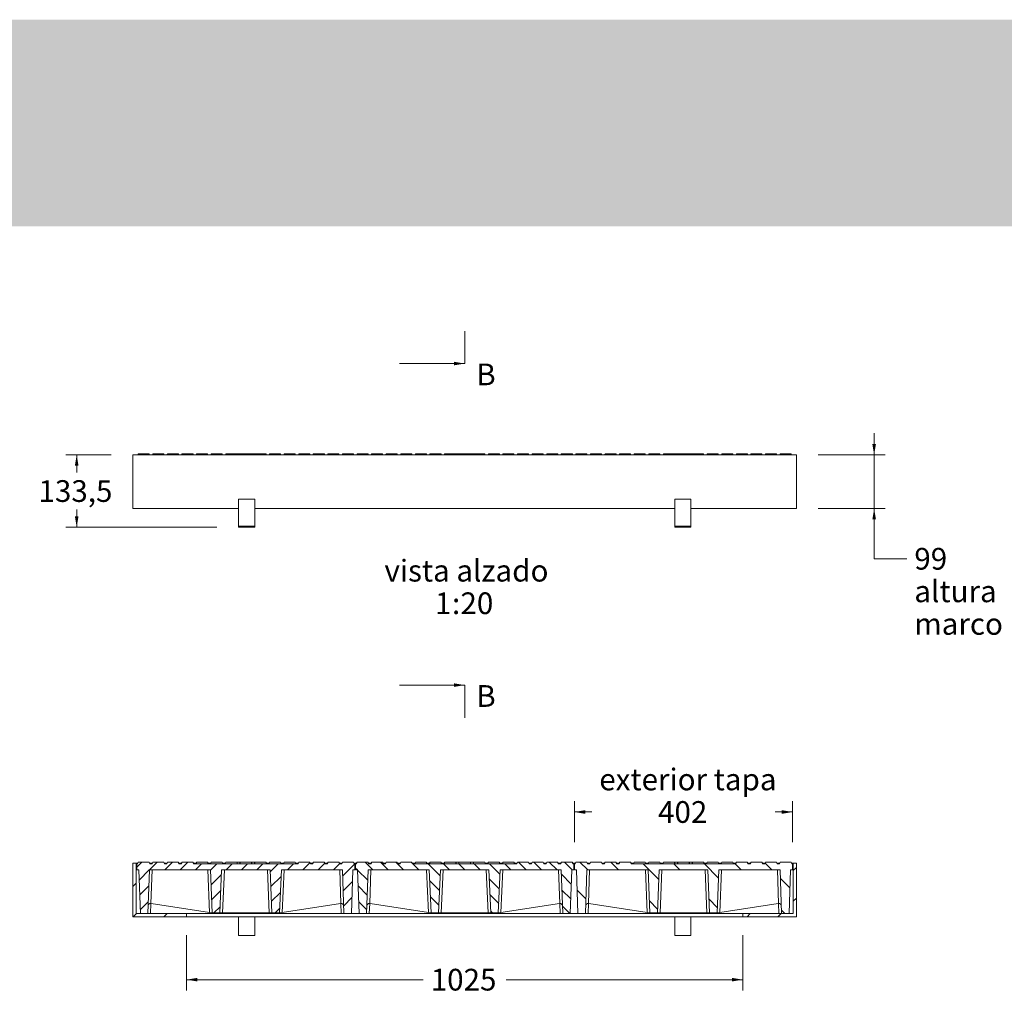
# Model space of a CAD drawing. Units: millimetres. Extents: x 0 to 284, y -36 to 204.
# Drawn here: x 82 to 173, y 114 to 204 of the extents above; entities that cross this region are included whole.
import ezdxf
from ezdxf.enums import TextEntityAlignment as Align

# ---------------------------------------------------------------- set-up
doc = ezdxf.new("R2010")
doc.units = ezdxf.units.MM
for name, color, linetype in [('L99X6', 7, 'Continuous'), ('PASAMANO_30X3', 7, 'Continuous'), ('Predeterminado', 7, 'Continuous'), ('RANURA_1', 7, 'Continuous'), ('RANURA_2', 7, 'Continuous'), ('TAPA-FDD_D400-T', 7, 'Continuous')]:
    doc.layers.add(name, color=color, linetype=linetype)
doc.styles.add('SEACAD_Arial', font='arial.ttf')
doc.dimstyles.new('ISO', dxfattribs={"dimtxt": 2, "dimasz": 1, "dimexe": 1, "dimexo": 2, "dimgap": 0.5, "dimtad": 0, "dimtih": 1, "dimtoh": 1, "dimlfac": 20, "dimtxsty": 'SEACAD_Arial', "dimblk1": '_SE_FILLED', "dimblk2": '_SE_FILLED', "dimsah": 1, "dimcen": 1, "dimadec": 0, "dimazin": 0, "dimtfac": 0.5, "dimtdec": 3, "dimtmove": 0, "dimatfit": 3, "dimfxl": 1, "dimtolj": 1, "dimarcsym": 0})

# ---------------------------------------------------------------- blocks, each defined once
blk = doc.blocks.new('SE1')
at = {"layer": 'L99X6', "color": 7, "linetype": 'Continuous', "lineweight": 9}
for p, q in [((92.836, 158.763), (92.836, 163.713)), ((153.986, 163.713), (92.836, 163.713)), ((92.836, 158.763), (92.836, 163.713)), ((153.986, 158.763), (153.986, 163.713)), ((153.986, 158.763), (153.986, 163.713)), ((102.561, 158.763), (92.836, 158.763)), ((142.761, 158.763), (104.061, 158.763)), ((153.986, 158.763), (144.261, 158.763))]:
    blk.add_line(p, q, dxfattribs=at)
at = {"layer": 'PASAMANO_30X3', "color": 7, "linetype": 'Continuous', "lineweight": 9}
for p, q in [((104.061, 159.619), (102.561, 159.619)), ((102.561, 159.619), (102.561, 157.144)), ((104.061, 159.619), (104.061, 157.144)), ((142.761, 159.619), (144.261, 159.619)), ((142.761, 159.619), (142.761, 157.144)), ((144.261, 159.619), (144.261, 157.144)), ((104.061, 157.144), (102.561, 157.144)), ((102.561, 157.144), (102.561, 157.038)), ((102.561, 157.038), (104.061, 157.038)), ((104.061, 157.038), (104.061, 157.144)), ((142.761, 157.038), (142.761, 157.144)), ((142.761, 157.144), (144.261, 157.144)), ((144.261, 157.038), (142.761, 157.038)), ((144.261, 157.144), (144.261, 157.038))]:
    blk.add_line(p, q, dxfattribs=at)
at = {"layer": 'RANURA_1', "color": 7, "linetype": 'Continuous', "lineweight": 9}
blk.add_line((104.061, 159.619), (102.561, 159.619), dxfattribs=at)
at = {"layer": 'RANURA_2', "color": 7, "linetype": 'Continuous', "lineweight": 9}
blk.add_line((142.761, 159.619), (144.261, 159.619), dxfattribs=at)
at = {"layer": 'TAPA-FDD_D400-T', "color": 7, "linetype": 'Continuous', "lineweight": 9}
for p, q in [((93.337, 163.8), (93.296, 163.713)), ((93.337, 163.8), (94.335, 163.8)), ((94.335, 163.8), (94.376, 163.713)), ((94.681, 163.8), (94.641, 163.713)), ((94.681, 163.8), (95.68, 163.8)), ((95.68, 163.8), (95.721, 163.713)), ((96.026, 163.8), (95.985, 163.713)), ((96.026, 163.8), (97.024, 163.8)), ((97.024, 163.8), (97.065, 163.713)), ((97.371, 163.8), (97.33, 163.713)), ((97.371, 163.8), (98.369, 163.8)), ((98.369, 163.8), (98.41, 163.713)), ((98.715, 163.8), (98.674, 163.713)), ((98.715, 163.8), (99.714, 163.8)), ((99.714, 163.8), (99.755, 163.713)), ((100.06, 163.8), (100.019, 163.713)), ((100.06, 163.8), (101.058, 163.8)), ((101.058, 163.8), (101.099, 163.713)), ((101.405, 163.8), (101.364, 163.713)), ((101.405, 163.8), (102.403, 163.8)), ((102.403, 163.8), (102.444, 163.713)), ((102.749, 163.8), (102.403, 163.8)), ((102.749, 163.8), (102.708, 163.713)), ((102.749, 163.8), (103.748, 163.8)), ((103.748, 163.8), (103.788, 163.713)), ((104.094, 163.8), (103.748, 163.8)), ((104.094, 163.8), (104.053, 163.713)), ((104.094, 163.8), (105.092, 163.8)), ((105.092, 163.8), (105.133, 163.713)), ((105.439, 163.8), (105.398, 163.713)), ((105.439, 163.8), (106.437, 163.8)), ((106.437, 163.8), (106.478, 163.713)), ((106.783, 163.8), (106.742, 163.713)), ((106.783, 163.8), (107.782, 163.8)), ((107.782, 163.8), (107.822, 163.713)), ((108.128, 163.8), (108.087, 163.713)), ((108.128, 163.8), (109.126, 163.8)), ((109.126, 163.8), (109.167, 163.713)), ((109.472, 163.8), (109.432, 163.713)), ((109.472, 163.8), (110.471, 163.8)), ((110.471, 163.8), (110.512, 163.713)), ((110.817, 163.8), (110.776, 163.713)), ((110.817, 163.8), (111.816, 163.8)), ((111.816, 163.8), (111.856, 163.713)), ((112.162, 163.8), (112.121, 163.713)), ((112.162, 163.8), (113.16, 163.8)), ((113.16, 163.8), (113.201, 163.713)), ((113.499, 163.8), (113.458, 163.713)), ((113.499, 163.8), (114.498, 163.8)), ((114.498, 163.8), (114.538, 163.713)), ((114.844, 163.8), (114.803, 163.713)), ((114.844, 163.8), (115.842, 163.8)), ((115.842, 163.8), (115.883, 163.713)), ((116.189, 163.8), (116.148, 163.713)), ((116.189, 163.8), (117.187, 163.8)), ((117.187, 163.8), (117.228, 163.713)), ((117.533, 163.8), (117.492, 163.713)), ((117.533, 163.8), (118.532, 163.8)), ((118.532, 163.8), (118.572, 163.713)), ((118.878, 163.8), (118.837, 163.713)), ((118.878, 163.8), (119.876, 163.8)), ((119.876, 163.8), (119.917, 163.713)), ((120.222, 163.8), (120.182, 163.713)), ((120.222, 163.8), (121.221, 163.8)), ((121.221, 163.8), (121.262, 163.713)), ((121.567, 163.8), (121.526, 163.713)), ((121.567, 163.8), (122.566, 163.8)), ((122.566, 163.8), (122.606, 163.713)), ((122.912, 163.8), (122.566, 163.8)), ((122.912, 163.8), (122.871, 163.713)), ((122.912, 163.8), (123.91, 163.8)), ((123.91, 163.8), (123.951, 163.713)), ((124.256, 163.8), (123.91, 163.8)), ((124.256, 163.8), (124.216, 163.713)), ((124.256, 163.8), (125.255, 163.8)), ((125.255, 163.8), (125.296, 163.713)), ((125.601, 163.8), (125.56, 163.713)), ((125.601, 163.8), (126.599, 163.8)), ((126.599, 163.8), (126.64, 163.713)), ((126.946, 163.8), (126.905, 163.713)), ((126.946, 163.8), (127.944, 163.8)), ((127.944, 163.8), (127.985, 163.713)), ((128.29, 163.8), (128.249, 163.713)), ((128.29, 163.8), (129.289, 163.8)), ((129.289, 163.8), (129.33, 163.713)), ((129.635, 163.8), (129.594, 163.713)), ((129.635, 163.8), (130.633, 163.8)), ((130.633, 163.8), (130.674, 163.713)), ((130.98, 163.8), (130.939, 163.713)), ((130.98, 163.8), (131.978, 163.8)), ((131.978, 163.8), (132.019, 163.713)), ((132.324, 163.8), (132.283, 163.713)), ((132.324, 163.8), (133.323, 163.8)), ((133.323, 163.8), (133.363, 163.713)), ((133.662, 163.8), (133.621, 163.713)), ((133.662, 163.8), (134.66, 163.8)), ((134.66, 163.8), (134.701, 163.713)), ((135.006, 163.8), (134.966, 163.713)), ((135.006, 163.8), (136.005, 163.8)), ((136.005, 163.8), (136.046, 163.713)), ((136.351, 163.8), (136.31, 163.713)), ((136.351, 163.8), (137.349, 163.8)), ((137.349, 163.8), (137.39, 163.713)), ((137.696, 163.8), (137.655, 163.713)), ((137.696, 163.8), (138.694, 163.8)), ((138.694, 163.8), (138.735, 163.713)), ((139.04, 163.8), (138.999, 163.713)), ((139.04, 163.8), (140.039, 163.8)), ((140.039, 163.8), (140.08, 163.713)), ((140.385, 163.8), (140.344, 163.713)), ((140.385, 163.8), (141.383, 163.8)), ((141.383, 163.8), (141.424, 163.713)), ((141.73, 163.8), (141.689, 163.713)), ((141.73, 163.8), (142.728, 163.8)), ((142.728, 163.8), (142.769, 163.713)), ((143.074, 163.8), (142.728, 163.8)), ((143.074, 163.8), (143.033, 163.713)), ((143.074, 163.8), (144.073, 163.8)), ((144.073, 163.8), (144.113, 163.713)), ((144.419, 163.8), (144.073, 163.8)), ((144.419, 163.8), (144.378, 163.713)), ((144.419, 163.8), (145.417, 163.8)), ((145.417, 163.8), (145.458, 163.713)), ((145.764, 163.8), (145.723, 163.713)), ((145.764, 163.8), (146.762, 163.8)), ((146.762, 163.8), (146.803, 163.713)), ((147.108, 163.8), (147.067, 163.713)), ((147.108, 163.8), (148.107, 163.8)), ((148.107, 163.8), (148.147, 163.713)), ((148.453, 163.8), (148.412, 163.713)), ((148.453, 163.8), (149.451, 163.8)), ((149.451, 163.8), (149.492, 163.713)), ((149.797, 163.8), (149.757, 163.713)), ((149.797, 163.8), (150.796, 163.8)), ((150.796, 163.8), (150.837, 163.713)), ((151.142, 163.8), (151.101, 163.713)), ((151.142, 163.8), (152.141, 163.8)), ((152.141, 163.8), (152.181, 163.713)), ((152.487, 163.8), (152.446, 163.713)), ((152.487, 163.8), (153.485, 163.8)), ((153.485, 163.8), (153.526, 163.713))]:
    blk.add_line(p, q, dxfattribs=at)
for centre in [(95.791, 163.888), (115.953, 163.888), (136.116, 163.888)]:
    blk.add_arc(centre, 0.25, 315.573, 335, dxfattribs=at)
blk = doc.blocks.new('SE5')
at = {"layer": 'L99X6', "linetype": 'Continuous', "lineweight": 5}
h = blk.add_hatch(dxfattribs=at)
h.set_pattern_fill('LINE', scale=0.62992, angle=45, style=0)
h.paths.add_polyline_path([(92.836, 126.095), (92.836, 121.145), (97.786, 121.145), (97.786, 121.445), (93.136, 121.445), (93.136, 126.095)])
h = blk.add_hatch(dxfattribs=at)
h.set_pattern_fill('LINE', scale=0.62992, angle=45, style=0)
h.paths.add_polyline_path([(153.686, 126.095), (153.686, 121.445), (149.036, 121.445), (149.036, 121.145), (153.986, 121.145), (153.986, 126.095)])
at = {"layer": 'TAPA-FDD_D400-T', "linetype": 'Continuous', "lineweight": 5}
h = blk.add_hatch(dxfattribs=at)
h.set_pattern_fill('LINE', scale=0.31496, angle=45, style=0)
h.paths.add_polyline_path([(97.371, 126.183), (97.295, 126.02), (97.1, 126.02), (97.024, 126.183), (96.026, 126.183), (95.95, 126.02), (95.756, 126.02), (95.68, 126.183), (94.681, 126.183), (94.606, 126.02), (94.411, 126.02), (94.335, 126.183), (93.337, 126.183), (93.261, 126.02), (93.198, 126.02), (93.198, 125.48), (93.382, 125.48), (93.523, 121.445), (94.211, 121.445), (94.352, 125.47), (99.981, 125.47), (100.155, 121.5), (100.842, 121.5), (101.016, 125.47), (105.481, 125.47), (105.655, 121.5), (106.342, 121.5), (106.516, 125.47), (112.145, 125.47), (112.286, 121.445), (112.973, 121.445), (113.115, 125.48), (113.298, 125.48), (113.298, 126.02), (113.236, 126.02), (113.16, 126.183), (112.162, 126.183), (112.086, 126.02), (111.891, 126.02), (111.816, 126.183), (110.817, 126.183), (110.741, 126.02), (110.547, 126.02), (110.471, 126.183), (109.472, 126.183), (109.397, 126.02), (109.202, 126.02), (109.126, 126.183), (108.128, 126.183), (108.052, 126.02), (98.445, 126.02), (98.369, 126.183)])
h = blk.add_hatch(dxfattribs=at)
h.set_pattern_fill('LINE', scale=0.31496, angle=135, style=0)
h.paths.add_polyline_path([(117.533, 126.183), (117.457, 126.02), (117.263, 126.02), (117.187, 126.183), (116.189, 126.183), (116.113, 126.02), (115.918, 126.02), (115.842, 126.183), (114.844, 126.183), (114.768, 126.02), (114.573, 126.02), (114.498, 126.183), (113.499, 126.183), (113.423, 126.02), (113.361, 126.02), (113.361, 125.48), (113.545, 125.48), (113.686, 121.445), (114.373, 121.445), (114.514, 125.47), (120.144, 125.47), (120.317, 121.5), (121.005, 121.5), (121.178, 125.47), (125.644, 125.47), (125.817, 121.5), (126.505, 121.5), (126.678, 125.47), (132.308, 125.47), (132.448, 121.445), (133.136, 121.445), (133.277, 125.48), (133.461, 125.48), (133.461, 126.02), (133.398, 126.02), (133.323, 126.183), (132.324, 126.183), (132.248, 126.02), (132.054, 126.02), (131.978, 126.183), (130.98, 126.183), (130.904, 126.02), (130.709, 126.02), (130.633, 126.183), (129.635, 126.183), (129.559, 126.02), (129.365, 126.02), (129.289, 126.183), (128.29, 126.183), (128.215, 126.02), (118.607, 126.02), (118.532, 126.183)])
h = blk.add_hatch(dxfattribs=at)
h.set_pattern_fill('LINE', scale=0.62992, angle=135, style=0)
h.paths.add_polyline_path([(137.696, 126.183), (137.62, 126.02), (137.425, 126.02), (137.349, 126.183), (136.351, 126.183), (136.275, 126.02), (136.081, 126.02), (136.005, 126.183), (135.006, 126.183), (134.931, 126.02), (134.736, 126.02), (134.66, 126.183), (133.662, 126.183), (133.586, 126.02), (133.523, 126.02), (133.523, 125.48), (133.707, 125.48), (133.848, 121.445), (134.536, 121.445), (134.677, 125.47), (140.306, 125.47), (140.48, 121.5), (141.167, 121.5), (141.341, 125.47), (145.806, 125.47), (145.98, 121.5), (146.667, 121.5), (146.841, 125.47), (152.47, 125.47), (152.611, 121.445), (153.298, 121.445), (153.44, 125.48), (153.623, 125.48), (153.623, 126.02), (153.561, 126.02), (153.485, 126.183), (152.487, 126.183), (152.411, 126.02), (152.216, 126.02), (152.141, 126.183), (151.142, 126.183), (151.066, 126.02), (150.872, 126.02), (150.796, 126.183), (149.797, 126.183), (149.722, 126.02), (149.527, 126.02), (149.451, 126.183), (148.453, 126.183), (148.377, 126.02), (138.77, 126.02), (138.694, 126.183)])
at = {"layer": 'L99X6', "color": 7, "linetype": 'Continuous', "lineweight": 9}
for p, q in [((92.836, 121.145), (92.836, 126.095)), ((92.836, 126.095), (93.136, 126.095)), ((93.136, 126.095), (93.136, 121.445)), ((93.136, 126.095), (93.296, 126.095)), ((94.376, 126.095), (94.641, 126.095)), ((95.721, 126.095), (95.985, 126.095)), ((97.065, 126.095), (97.33, 126.095)), ((98.41, 126.095), (98.674, 126.095)), ((99.755, 126.095), (100.019, 126.095)), ((101.099, 126.095), (101.364, 126.095)), ((105.133, 126.095), (105.398, 126.095)), ((106.478, 126.095), (106.742, 126.095)), ((107.822, 126.095), (108.087, 126.095)), ((109.167, 126.095), (109.432, 126.095)), ((110.512, 126.095), (110.776, 126.095)), ((111.856, 126.095), (112.121, 126.095)), ((113.201, 126.095), (113.458, 126.095)), ((114.538, 126.095), (114.803, 126.095)), ((115.883, 126.095), (116.148, 126.095)), ((117.228, 126.095), (117.492, 126.095)), ((118.572, 126.095), (118.837, 126.095)), ((119.917, 126.095), (120.182, 126.095)), ((121.262, 126.095), (121.526, 126.095)), ((125.296, 126.095), (125.56, 126.095)), ((126.64, 126.095), (126.905, 126.095)), ((127.985, 126.095), (128.249, 126.095)), ((129.33, 126.095), (129.594, 126.095)), ((130.674, 126.095), (130.939, 126.095)), ((132.019, 126.095), (132.283, 126.095)), ((133.363, 126.095), (133.621, 126.095)), ((134.701, 126.095), (134.966, 126.095)), ((136.046, 126.095), (136.31, 126.095)), ((137.39, 126.095), (137.655, 126.095)), ((138.735, 126.095), (138.999, 126.095)), ((140.08, 126.095), (140.344, 126.095)), ((141.424, 126.095), (141.689, 126.095)), ((145.458, 126.095), (145.723, 126.095)), ((146.803, 126.095), (147.067, 126.095)), ((148.147, 126.095), (148.412, 126.095)), ((149.492, 126.095), (149.757, 126.095)), ((150.837, 126.095), (151.101, 126.095)), ((152.181, 126.095), (152.446, 126.095)), ((153.526, 126.095), (153.686, 126.095)), ((153.686, 126.095), (153.986, 126.095)), ((153.686, 121.445), (153.686, 126.095)), ((153.986, 126.095), (153.986, 121.145)), ((97.786, 121.145), (92.836, 121.145)), ((93.136, 121.445), (97.786, 121.445)), ((97.786, 121.445), (97.786, 121.145)), ((97.786, 121.445), (112.286, 121.445)), ((97.786, 121.145), (149.036, 121.145)), ((112.973, 121.445), (113.686, 121.445)), ((114.373, 121.445), (132.448, 121.445)), ((133.136, 121.445), (133.848, 121.445)), ((134.536, 121.445), (149.036, 121.445)), ((149.036, 121.445), (153.686, 121.445)), ((149.036, 121.145), (149.036, 121.445)), ((153.986, 121.145), (149.036, 121.145))]:
    blk.add_line(p, q, dxfattribs=at)
at = {"layer": 'PASAMANO_30X3', "color": 7, "linetype": 'Continuous', "lineweight": 9}
for p, q in [((102.561, 121.145), (102.561, 119.421)), ((104.061, 121.145), (104.061, 119.421)), ((142.761, 121.145), (142.761, 119.421)), ((144.261, 121.145), (144.261, 119.421)), ((104.061, 119.421), (102.561, 119.421)), ((142.761, 119.421), (144.261, 119.421))]:
    blk.add_line(p, q, dxfattribs=at)
at = {"layer": 'TAPA-FDD_D400-T', "color": 7, "linetype": 'Continuous', "lineweight": 9}
for p, q in [((93.337, 126.183), (93.261, 126.02)), ((93.337, 126.183), (94.335, 126.183)), ((94.411, 126.02), (94.335, 126.183)), ((94.681, 126.183), (94.606, 126.02)), ((94.681, 126.183), (95.68, 126.183)), ((95.756, 126.02), (95.68, 126.183)), ((96.026, 126.183), (95.95, 126.02)), ((96.026, 126.183), (97.024, 126.183)), ((97.1, 126.02), (97.024, 126.183)), ((97.371, 126.183), (97.295, 126.02)), ((97.371, 126.183), (98.369, 126.183)), ((98.445, 126.02), (98.369, 126.183)), ((98.715, 126.183), (98.64, 126.02)), ((98.715, 126.183), (99.714, 126.183)), ((99.714, 126.183), (99.79, 126.02)), ((100.06, 126.183), (99.984, 126.02)), ((100.06, 126.183), (101.058, 126.183)), ((101.058, 126.183), (101.134, 126.02)), ((101.405, 126.183), (101.329, 126.02)), ((101.405, 126.183), (102.403, 126.183)), ((102.403, 126.183), (102.479, 126.02)), ((102.749, 126.183), (102.403, 126.183)), ((102.749, 126.183), (102.673, 126.02)), ((102.749, 126.183), (103.748, 126.183)), ((103.748, 126.183), (103.823, 126.02)), ((104.094, 126.183), (103.748, 126.183)), ((104.094, 126.183), (104.018, 126.02)), ((104.094, 126.183), (105.092, 126.183)), ((105.092, 126.183), (105.168, 126.02)), ((105.439, 126.183), (105.363, 126.02)), ((105.439, 126.183), (106.437, 126.183)), ((106.437, 126.183), (106.513, 126.02)), ((106.783, 126.183), (106.707, 126.02)), ((106.783, 126.183), (107.782, 126.183)), ((107.782, 126.183), (107.857, 126.02)), ((108.128, 126.183), (108.052, 126.02)), ((108.128, 126.183), (109.126, 126.183)), ((109.202, 126.02), (109.126, 126.183)), ((109.472, 126.183), (109.397, 126.02)), ((109.472, 126.183), (110.471, 126.183)), ((110.547, 126.02), (110.471, 126.183)), ((110.817, 126.183), (110.741, 126.02)), ((110.817, 126.183), (111.816, 126.183)), ((111.891, 126.02), (111.816, 126.183)), ((112.162, 126.183), (112.086, 126.02)), ((112.162, 126.183), (113.16, 126.183)), ((113.236, 126.02), (113.16, 126.183)), ((113.499, 126.183), (113.423, 126.02)), ((113.499, 126.183), (114.498, 126.183)), ((114.573, 126.02), (114.498, 126.183)), ((114.844, 126.183), (114.768, 126.02)), ((114.844, 126.183), (115.842, 126.183)), ((115.918, 126.02), (115.842, 126.183)), ((116.189, 126.183), (116.113, 126.02)), ((116.189, 126.183), (117.187, 126.183)), ((117.263, 126.02), (117.187, 126.183)), ((117.533, 126.183), (117.457, 126.02)), ((117.533, 126.183), (118.532, 126.183)), ((118.607, 126.02), (118.532, 126.183)), ((118.878, 126.183), (118.802, 126.02)), ((118.878, 126.183), (119.876, 126.183)), ((119.876, 126.183), (119.952, 126.02)), ((120.222, 126.183), (120.147, 126.02)), ((120.222, 126.183), (121.221, 126.183)), ((121.221, 126.183), (121.297, 126.02)), ((121.567, 126.183), (121.491, 126.02)), ((121.567, 126.183), (122.566, 126.183)), ((122.566, 126.183), (122.641, 126.02)), ((122.912, 126.183), (122.566, 126.183)), ((122.912, 126.183), (122.836, 126.02)), ((122.912, 126.183), (123.91, 126.183)), ((123.91, 126.183), (123.986, 126.02)), ((124.256, 126.183), (123.91, 126.183)), ((124.256, 126.183), (124.181, 126.02)), ((124.256, 126.183), (125.255, 126.183)), ((125.255, 126.183), (125.331, 126.02)), ((125.601, 126.183), (125.525, 126.02)), ((125.601, 126.183), (126.599, 126.183)), ((126.599, 126.183), (126.675, 126.02)), ((126.946, 126.183), (126.87, 126.02)), ((126.946, 126.183), (127.944, 126.183)), ((127.944, 126.183), (128.02, 126.02)), ((128.29, 126.183), (128.215, 126.02)), ((128.29, 126.183), (129.289, 126.183)), ((129.365, 126.02), (129.289, 126.183)), ((129.635, 126.183), (129.559, 126.02)), ((129.635, 126.183), (130.633, 126.183)), ((130.709, 126.02), (130.633, 126.183)), ((130.98, 126.183), (130.904, 126.02)), ((130.98, 126.183), (131.978, 126.183)), ((132.054, 126.02), (131.978, 126.183)), ((132.324, 126.183), (132.248, 126.02)), ((132.324, 126.183), (133.323, 126.183)), ((133.398, 126.02), (133.323, 126.183)), ((133.662, 126.183), (133.586, 126.02)), ((133.662, 126.183), (134.66, 126.183)), ((134.736, 126.02), (134.66, 126.183)), ((135.006, 126.183), (134.931, 126.02)), ((135.006, 126.183), (136.005, 126.183)), ((136.081, 126.02), (136.005, 126.183)), ((136.351, 126.183), (136.275, 126.02)), ((136.351, 126.183), (137.349, 126.183)), ((137.425, 126.02), (137.349, 126.183)), ((137.696, 126.183), (137.62, 126.02)), ((137.696, 126.183), (138.694, 126.183)), ((138.77, 126.02), (138.694, 126.183)), ((139.04, 126.183), (138.965, 126.02)), ((139.04, 126.183), (140.039, 126.183)), ((140.039, 126.183), (140.115, 126.02)), ((140.385, 126.183), (140.309, 126.02)), ((140.385, 126.183), (141.383, 126.183)), ((141.383, 126.183), (141.459, 126.02)), ((141.73, 126.183), (141.654, 126.02)), ((141.73, 126.183), (142.728, 126.183)), ((142.728, 126.183), (142.804, 126.02)), ((143.074, 126.183), (142.728, 126.183)), ((143.074, 126.183), (142.998, 126.02)), ((143.074, 126.183), (144.073, 126.183)), ((144.073, 126.183), (144.148, 126.02)), ((144.419, 126.183), (144.073, 126.183)), ((144.419, 126.183), (144.343, 126.02)), ((144.419, 126.183), (145.417, 126.183)), ((145.417, 126.183), (145.493, 126.02)), ((145.764, 126.183), (145.688, 126.02)), ((145.764, 126.183), (146.762, 126.183)), ((146.762, 126.183), (146.838, 126.02)), ((147.108, 126.183), (147.032, 126.02)), ((147.108, 126.183), (148.107, 126.183)), ((148.107, 126.183), (148.182, 126.02)), ((148.453, 126.183), (148.377, 126.02)), ((148.453, 126.183), (149.451, 126.183)), ((149.527, 126.02), (149.451, 126.183)), ((149.797, 126.183), (149.722, 126.02)), ((149.797, 126.183), (150.796, 126.183)), ((150.872, 126.02), (150.796, 126.183)), ((151.142, 126.183), (151.066, 126.02)), ((151.142, 126.183), (152.141, 126.183)), ((152.216, 126.02), (152.141, 126.183)), ((152.487, 126.183), (152.411, 126.02)), ((152.487, 126.183), (153.485, 126.183)), ((153.561, 126.02), (153.485, 126.183)), ((93.261, 126.02), (93.198, 126.02)), ((93.198, 126.02), (93.198, 125.48)), ((93.382, 125.48), (93.198, 125.48)), ((93.382, 125.48), (93.523, 121.445)), ((94.211, 121.445), (94.352, 125.47)), ((99.981, 125.47), (94.352, 125.47)), ((94.606, 126.02), (94.411, 126.02)), ((94.601, 125.47), (94.494, 122.385)), ((95.95, 126.02), (95.756, 126.02)), ((97.295, 126.02), (97.1, 126.02)), ((108.052, 126.02), (98.445, 126.02)), ((99.903, 121.54), (99.732, 125.47)), ((100.155, 121.5), (99.981, 125.47)), ((100.842, 121.5), (101.016, 125.47)), ((105.481, 125.47), (101.016, 125.47)), ((101.265, 125.47), (101.092, 121.5)), ((105.405, 121.5), (105.232, 125.47)), ((105.481, 125.47), (105.655, 121.5)), ((106.516, 125.47), (106.342, 121.5)), ((112.145, 125.47), (106.516, 125.47)), ((106.765, 125.47), (106.594, 121.54)), ((109.397, 126.02), (109.202, 126.02)), ((110.741, 126.02), (110.547, 126.02)), ((112.086, 126.02), (111.891, 126.02)), ((112.003, 122.385), (111.896, 125.47)), ((112.145, 125.47), (112.286, 121.445)), ((112.973, 121.445), (113.115, 125.48)), ((113.298, 125.48), (113.115, 125.48)), ((113.298, 126.02), (113.236, 126.02)), ((113.298, 125.48), (113.298, 126.02)), ((113.423, 126.02), (113.361, 126.02)), ((113.361, 126.02), (113.361, 125.48)), ((113.545, 125.48), (113.361, 125.48)), ((113.545, 125.48), (113.686, 121.445)), ((114.373, 121.445), (114.514, 125.47)), ((120.144, 125.47), (114.514, 125.47)), ((114.768, 126.02), (114.573, 126.02)), ((114.764, 125.47), (114.656, 122.385)), ((116.113, 126.02), (115.918, 126.02)), ((117.457, 126.02), (117.263, 126.02)), ((128.215, 126.02), (118.607, 126.02)), ((120.066, 121.54), (119.894, 125.47)), ((120.317, 121.5), (120.144, 125.47)), ((121.005, 121.5), (121.178, 125.47)), ((125.644, 125.47), (121.178, 125.47)), ((121.428, 125.47), (121.254, 121.5)), ((125.567, 121.5), (125.394, 125.47)), ((125.644, 125.47), (125.817, 121.5)), ((126.678, 125.47), (126.505, 121.5)), ((132.308, 125.47), (126.678, 125.47)), ((126.928, 125.47), (126.756, 121.54)), ((129.559, 126.02), (129.365, 126.02)), ((130.904, 126.02), (130.709, 126.02)), ((132.248, 126.02), (132.054, 126.02)), ((132.166, 122.385), (132.058, 125.47)), ((132.308, 125.47), (132.448, 121.445)), ((133.136, 121.445), (133.277, 125.48)), ((133.461, 125.48), (133.277, 125.48)), ((133.461, 126.02), (133.398, 126.02)), ((133.461, 125.48), (133.461, 126.02)), ((133.586, 126.02), (133.523, 126.02)), ((133.523, 126.02), (133.523, 125.48)), ((133.707, 125.48), (133.523, 125.48)), ((133.707, 125.48), (133.848, 121.445)), ((134.536, 121.445), (134.677, 125.47)), ((140.306, 125.47), (134.677, 125.47)), ((134.931, 126.02), (134.736, 126.02)), ((134.926, 125.47), (134.819, 122.385)), ((136.275, 126.02), (136.081, 126.02)), ((137.62, 126.02), (137.425, 126.02)), ((148.377, 126.02), (138.77, 126.02)), ((140.228, 121.54), (140.057, 125.47)), ((140.48, 121.5), (140.306, 125.47)), ((141.167, 121.5), (141.341, 125.47)), ((145.806, 125.47), (141.341, 125.47)), ((141.59, 125.47), (141.417, 121.5)), ((145.73, 121.5), (145.557, 125.47)), ((145.806, 125.47), (145.98, 121.5)), ((146.841, 125.47), (146.667, 121.5)), ((152.47, 125.47), (146.841, 125.47)), ((147.09, 125.47), (146.919, 121.54)), ((149.722, 126.02), (149.527, 126.02)), ((151.066, 126.02), (150.872, 126.02)), ((152.411, 126.02), (152.216, 126.02)), ((152.328, 122.385), (152.221, 125.47)), ((152.47, 125.47), (152.611, 121.445)), ((153.298, 121.445), (153.44, 125.48)), ((153.623, 125.48), (153.44, 125.48)), ((153.623, 126.02), (153.561, 126.02)), ((153.623, 125.48), (153.623, 126.02)), ((94.494, 122.385), (94.461, 121.445)), ((99.903, 121.54), (94.524, 122.382)), ((111.973, 122.382), (106.594, 121.54)), ((112.036, 121.445), (112.003, 122.385)), ((114.656, 122.385), (114.623, 121.445)), ((120.066, 121.54), (114.686, 122.382)), ((132.136, 122.382), (126.756, 121.54)), ((132.199, 121.445), (132.166, 122.385)), ((134.819, 122.385), (134.786, 121.445)), ((140.228, 121.54), (134.849, 122.382)), ((152.298, 122.382), (146.919, 121.54)), ((152.361, 121.445), (152.328, 122.385)), ((94.211, 121.445), (93.523, 121.445)), ((100.155, 121.5), (99.903, 121.54)), ((100.842, 121.5), (100.155, 121.5)), ((101.092, 121.5), (100.842, 121.5)), ((105.405, 121.5), (101.092, 121.5)), ((105.655, 121.5), (105.405, 121.5)), ((106.342, 121.5), (105.655, 121.5)), ((106.594, 121.54), (106.342, 121.5)), ((112.973, 121.445), (112.286, 121.445)), ((114.373, 121.445), (113.686, 121.445)), ((120.317, 121.5), (120.066, 121.54)), ((121.005, 121.5), (120.317, 121.5)), ((121.254, 121.5), (121.005, 121.5)), ((125.567, 121.5), (121.254, 121.5)), ((125.817, 121.5), (125.567, 121.5)), ((126.505, 121.5), (125.817, 121.5)), ((126.756, 121.54), (126.505, 121.5)), ((133.136, 121.445), (132.448, 121.445)), ((134.536, 121.445), (133.848, 121.445)), ((140.48, 121.5), (140.228, 121.54)), ((141.167, 121.5), (140.48, 121.5)), ((141.417, 121.5), (141.167, 121.5)), ((145.73, 121.5), (141.417, 121.5)), ((145.98, 121.5), (145.73, 121.5)), ((146.667, 121.5), (145.98, 121.5)), ((146.919, 121.54), (146.667, 121.5)), ((153.298, 121.445), (152.611, 121.445))]:
    blk.add_line(p, q, dxfattribs=at)
for centre, start, end in [((94.485, 122.135), 88.08722, 178), ((94.485, 122.135), 81.10385, 88.08722), ((112.012, 122.135), 91.91278, 98.89615), ((112.012, 122.135), 2, 91.91278), ((114.648, 122.135), 88.08722, 178), ((114.648, 122.135), 81.10385, 88.08722), ((132.174, 122.135), 91.91278, 98.89615), ((132.174, 122.135), 2, 91.91278), ((134.81, 122.135), 88.08722, 178), ((134.81, 122.135), 81.10385, 88.08722), ((152.337, 122.135), 91.91278, 98.89615), ((152.337, 122.135), 2, 91.91278)]:
    blk.add_arc(centre, 0.25, start, end, dxfattribs=at)
blk = doc.blocks.new('SE7')
at = {"color": 7, "linetype": 'Continuous', "lineweight": 9, "style": 'SEACAD_Arial'}
blk.add_text('B', height=2, dxfattribs=at).set_placement((124.476, 172.121), align=Align.TOP_LEFT)
blk = doc.blocks.new('SE8')
at = {"color": 7, "linetype": 'Continuous', "lineweight": 9, "style": 'SEACAD_Arial'}
blk.add_text('B', height=2, dxfattribs=at).set_placement((124.476, 142.493), align=Align.TOP_LEFT)
blk = doc.blocks.new('SEANNOT_GROUP7')
at = {"linetype": 'Continuous', "lineweight": 9}
blk.add_hatch(color=7, dxfattribs=at).paths.add_polyline_path([(122.411, 171.955), (123.411, 172.121), (122.411, 172.288)])
at = {"color": 7, "linetype": 'Continuous', "lineweight": 9}
blk.add_lwpolyline([(117.411, 172.121), (123.411, 172.121)], dxfattribs=at)
blk = doc.blocks.new('SEANNOT_GROUP8')
at = {"linetype": 'Continuous', "lineweight": 9}
blk.add_hatch(color=7, dxfattribs=at).paths.add_polyline_path([(122.411, 142.327), (123.411, 142.493), (122.411, 142.66)])
at = {"color": 7, "linetype": 'Continuous', "lineweight": 9}
blk.add_lwpolyline([(117.411, 142.493), (123.411, 142.493)], dxfattribs=at)
blk = doc.blocks.new('SE6')
at = {"layer": 'Predeterminado', "color": 7, "linetype": 'Continuous', "lineweight": 9}
for p, q in [((123.411, 172.121), (123.411, 175.121)), ((123.411, 142.493), (123.411, 139.493))]:
    blk.add_line(p, q, dxfattribs=at)
at = {"layer": 'Predeterminado'}
for name in ['SEANNOT_GROUP7', 'SE7', 'SEANNOT_GROUP8', 'SE8']:
    blk.add_blockref(name, (0, 0), dxfattribs=at)
blk = doc.blocks.new('DMBLK14')
at = {"layer": 'Predeterminado', "linetype": 'Continuous', "lineweight": 9}
for points in [[(134.523, 130.971), (133.523, 130.805), (134.523, 130.638)], [(152.623, 130.971), (152.623, 130.638), (153.623, 130.805)]]:
    blk.add_hatch(color=7, dxfattribs=at).paths.add_polyline_path(points)
at = {"layer": 'Predeterminado', "color": 7, "linetype": 'Continuous', "lineweight": 9}
for p, q in [((133.523, 128.02), (133.523, 131.805)), ((153.623, 128.02), (153.623, 131.805)), ((133.523, 130.805), (135.113, 130.805)), ((152.034, 130.805), (153.623, 130.805))]:
    blk.add_line(p, q, dxfattribs=at)
at = {"layer": 'Predeterminado', "color": 7, "linetype": 'Continuous', "lineweight": 9, "style": 'SEACAD_Arial'}
for s, p in [('exterior tapa', (135.813, 134.805)), ('402', (141.226, 131.805))]:
    blk.add_text(s, height=2, dxfattribs=at).set_placement(p, align=Align.TOP_LEFT)
blk = doc.blocks.new('_SE_FILLED')
at = {"color": 0}
blk.add_line((0, 0), (-1, 0), dxfattribs=at)
blk.add_solid([(0, 0), (-1, -0.1665), (-1, 0.1665), (0, 0)], dxfattribs=at)
blk = doc.blocks.new('DMBLK15')
at = {"layer": 'Predeterminado', "linetype": 'Continuous', "lineweight": 9}
for points in [[(161.309, 164.713), (160.975, 164.713), (161.142, 163.713)], [(161.309, 157.763), (161.142, 158.763), (160.975, 157.763)]]:
    blk.add_hatch(color=7, dxfattribs=at).paths.add_polyline_path(points)
at = {"layer": 'Predeterminado', "color": 7, "linetype": 'Continuous', "lineweight": 9}
for p, q in [((161.142, 165.713), (161.142, 154.136)), ((155.986, 163.713), (162.142, 163.713)), ((155.986, 158.763), (162.142, 158.763)), ((161.142, 154.136), (164.142, 154.136))]:
    blk.add_line(p, q, dxfattribs=at)
at = {"layer": 'Predeterminado', "color": 7, "linetype": 'Continuous', "lineweight": 9, "style": 'SEACAD_Arial'}
for s, p in [('99', (164.842, 155.136)), ('altura', (164.842, 152.136)), ('marco', (164.842, 149.136))]:
    blk.add_text(s, height=2, dxfattribs=at).set_placement(p, align=Align.TOP_LEFT)
blk = doc.blocks.new('DMBLK16')
at = {"layer": 'Predeterminado', "linetype": 'Continuous', "lineweight": 9}
for points in [[(87.492, 162.713), (87.826, 162.713), (87.659, 163.713)], [(87.492, 158.038), (87.659, 157.038), (87.826, 158.038)]]:
    blk.add_hatch(color=7, dxfattribs=at).paths.add_polyline_path(points)
at = {"layer": 'Predeterminado', "color": 7, "linetype": 'Continuous', "lineweight": 9}
for p, q in [((90.836, 163.713), (86.659, 163.713)), ((87.659, 163.713), (87.659, 162.075)), ((87.659, 158.675), (87.659, 157.038)), ((100.561, 157.038), (86.659, 157.038))]:
    blk.add_line(p, q, dxfattribs=at)
at = {"layer": 'Predeterminado', "color": 7, "linetype": 'Continuous', "lineweight": 9, "style": 'SEACAD_Arial'}
blk.add_text('133,5', height=2, dxfattribs=at).set_placement((84.137, 161.375), align=Align.TOP_LEFT)
blk = doc.blocks.new('DMBLK25')
at = {"layer": 'Predeterminado', "linetype": 'Continuous', "lineweight": 9}
for points in [[(98.786, 115.189), (98.786, 115.522), (97.786, 115.355)], [(148.036, 115.189), (149.036, 115.355), (148.036, 115.522)]]:
    blk.add_hatch(color=7, dxfattribs=at).paths.add_polyline_path(points)
at = {"layer": 'Predeterminado', "color": 7, "linetype": 'Continuous', "lineweight": 9}
for p, q in [((97.786, 119.445), (97.786, 114.355)), ((149.036, 119.445), (149.036, 114.355)), ((97.786, 115.355), (119.581, 115.355)), ((127.241, 115.355), (149.036, 115.355))]:
    blk.add_line(p, q, dxfattribs=at)
at = {"layer": 'Predeterminado', "color": 7, "linetype": 'Continuous', "lineweight": 9, "style": 'SEACAD_Arial'}
blk.add_text('1025', height=2, dxfattribs=at).set_placement((120.281, 116.355), align=Align.TOP_LEFT)

msp = doc.modelspace()

# ---------------------------------------------------------------- hatches: boundary and pattern name
at = {"layer": 'Predeterminado', "linetype": 'Continuous', "lineweight": 5}
msp.add_hatch(color=7, dxfattribs=at).paths.add_polyline_path([(245.74649, 184.77658), (245.74649, 203.80491), (6.3635, 203.80491), (6.3635, 184.77658)])

# ---------------------------------------------------------------- block references
at = {"layer": 'Predeterminado'}
for name in ['SE6', 'SE1', 'SE5']:
    msp.add_blockref(name, (0, 0), dxfattribs=at)

# ---------------------------------------------------------------- texts
at = {"layer": 'Predeterminado', "color": 7, "linetype": 'Continuous', "lineweight": 9, "style": 'SEACAD_Arial'}
for s, p in [('vista alzado', (116.01965, 154.0377)), ('1', (120.67182, 151.0377)), ('20', (123.01965, 151.0377)), (':', (122.23704, 151.0377))]:
    msp.add_text(s, height=2, dxfattribs=at).set_placement(p, align=Align.TOP_LEFT)

# ---------------------------------------------------------------- dimensions: what is measured, and where the dimension line sits
at = {"layer": 'Predeterminado', "color": 7, "linetype": 'Continuous', "lineweight": 9}
dim = msp.add_linear_dim(base=(161.14194, 163.71258), p1=(153.98595, 163.71258), p2=(153.98595, 158.76258), angle=270, text='\\A1;<>\\Paltura\\Xmarco', dimstyle='ISO', override={"dimtmove": 1}, dxfattribs=at)
dim.commit()
dim.dimension.update_dxf_attribs({"geometry": 'DMBLK15', "text_midpoint": (164.14194, 154.1356), "dimtype": 161})
for base, p1, p2, angle, text, picture, middle, dimtype in [((87.65908, 157.0377), (92.83595, 163.71258), (102.56095, 157.0377), 90, '\\A1;<>', 'DMBLK16', (87.65908, 160.37514), 160), ((133.52345, 130.80482), (133.52345, 126.02045), (153.62345, 126.02045), 0, '\\A1;exterior tapa\\P<>', 'DMBLK14', (143.57345, 130.80482), 161), ((97.78595, 115.3553), (97.78595, 121.44545), (149.03595, 121.44545), 0, '\\A1;<>', 'DMBLK25', (123.41095, 115.3553), 161)]:
    dim = msp.add_linear_dim(base=base, p1=p1, p2=p2, angle=angle, text=text, dimstyle='ISO', dxfattribs=at)
    dim.commit()
    dim.dimension.update_dxf_attribs({"geometry": picture, "text_midpoint": middle, "dimtype": dimtype})

doc.saveas('drawing.dxf')
